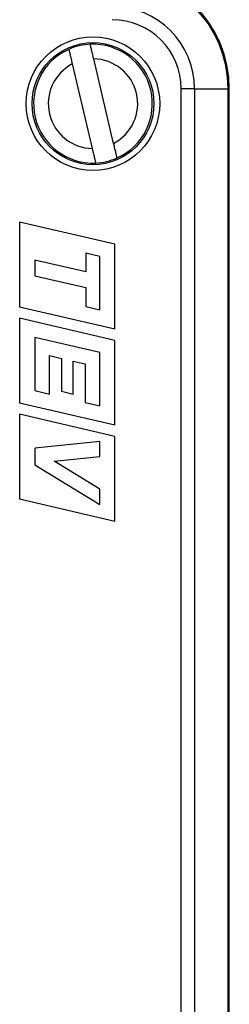
# Model space of a CAD drawing. Units: millimetres. Extents: x 20 to 732, y 20 to 425.
# Drawn here: x 216 to 230, y 222 to 289 of the extents above; entities that cross this region are included whole.
import ezdxf

# ---------------------------------------------------------------- set-up
doc = ezdxf.new("R2010")
doc.units = ezdxf.units.MM

msp = doc.modelspace()

# ---------------------------------------------------------------- linework, layer by layer
at = {"color": 7, "linetype": 'Continuous', "lineweight": 25}
for p, q in [((219.772, 285.744), (221.134, 279.99)), ((222.594, 280.336), (221.232, 286.09)), ((227.203, 73.04), (227.203, 284.04)), ((228.109, 284.04), (227.203, 284.04)), ((228.109, 284.04), (228.109, 73.04)), ((228.109, 284.04), (230.405, 284.04)), ((230.405, 73.04), (230.405, 284.04)), ((230.405, 284.04), (230.483, 284.04)), ((230.483, 73.04), (230.483, 284.04)), ((222.683, 273.46), (216.183, 274.974)), ((216.183, 274.974), (216.183, 269.21)), ((222.683, 267.696), (222.683, 273.46)), ((220.685, 271.577), (217.223, 272.384)), ((217.223, 272.384), (217.223, 271.316)), ((221.643, 272.634), (220.685, 272.857)), ((220.685, 272.857), (220.685, 271.577)), ((221.643, 269.006), (221.643, 272.634)), ((217.223, 271.316), (220.685, 270.509)), ((220.685, 270.509), (220.685, 269.229)), ((216.183, 269.21), (222.683, 267.696)), ((220.685, 269.229), (221.643, 269.006)), ((222.683, 266.917), (216.183, 268.431)), ((216.183, 268.431), (216.183, 262.667)), ((221.643, 266.091), (217.223, 267.121)), ((217.223, 267.121), (217.223, 263.493)), ((222.683, 261.153), (222.683, 266.917)), ((218.216, 263.261), (218.216, 265.874)), ((218.216, 265.874), (219.027, 265.685)), ((219.027, 265.685), (219.027, 263.447)), ((221.643, 262.463), (221.643, 266.091)), ((219.839, 263.258), (219.839, 265.496)), ((219.839, 265.496), (220.65, 265.307)), ((220.65, 265.307), (220.65, 262.694)), ((217.223, 263.493), (218.216, 263.261)), ((219.027, 263.447), (219.839, 263.258)), ((216.183, 262.667), (222.683, 261.153)), ((220.65, 262.694), (221.643, 262.463)), ((216.183, 261.888), (216.183, 256.124)), ((222.683, 260.374), (216.183, 261.888)), ((222.683, 254.61), (222.683, 260.374)), ((221.643, 260.028), (217.223, 259.573)), ((217.223, 259.573), (217.223, 258.433)), ((221.643, 258.998), (221.643, 260.028)), ((218.545, 258.678), (221.643, 258.998)), ((217.223, 258.433), (221.643, 255.726)), ((221.643, 256.781), (218.545, 258.678)), ((221.643, 255.726), (221.643, 256.781)), ((216.183, 256.124), (222.683, 254.61))]:
    msp.add_line(p, q, dxfattribs=at)
for radius in [4.55, 4.156]:
    msp.add_circle((221.183, 283.04), radius, dxfattribs=at)
for centre, radius, start, end in [((222.483, 284.04), 8, 0, 90), ((222.483, 284.04), 7.921, 0, 90), ((222.483, 284.04), 5.626, 0, 90), ((222.483, 284.04), 4.72, 0, 90), ((221.183, 283.04), 4.05, 92.64273, 113.98659), ((221.183, 283.04), 4.05, 293.98659, 92.64273), ((221.183, 283.04), 4.05, 113.98659, 272.64273), ((221.183, 283.04), 3.05, 117.54978, 269.07953), ((221.183, 283.04), 3.05, 297.54978, 89.07953), ((221.183, 283.04), 4.05, 272.64273, 293.98659)]:
    msp.add_arc(centre, radius, start, end, dxfattribs=at)
for points, knots in [([(221.232, 286.09), (221.224, 286.125), (221.201, 286.219), (221.166, 286.37), (221.127, 286.533), (221.092, 286.682), (221.058, 286.824), (221.032, 286.937), (221.012, 287.018), (220.999, 287.074), (220.997, 287.081), (220.996, 287.086)], [0, 0, 0, 0, 0.069168, 0.182597, 0.296011, 0.406776, 0.517528, 0.654753, 0.759458, 0.864158, 1, 1, 1, 1]), ([(219.537, 286.74), (219.537, 286.74), (219.537, 286.74), (219.54, 286.727), (219.551, 286.681), (219.569, 286.604), (219.594, 286.5), (219.622, 286.38), (219.655, 286.242), (219.69, 286.091), (219.729, 285.928), (219.757, 285.811), (219.771, 285.749), (219.772, 285.744)], [0, 0, 0, 0, 0.013772, 0.116656, 0.222524, 0.345254, 0.450683, 0.559215, 0.66463, 0.773012, 0.88014, 0.990227, 1, 1, 1, 1]), ([(221.134, 279.99), (221.15, 279.922), (221.18, 279.796), (221.222, 279.619), (221.259, 279.463), (221.292, 279.324), (221.32, 279.207), (221.342, 279.112), (221.358, 279.045), (221.368, 279.002), (221.369, 278.997), (221.37, 278.994)], [0, 0, 0, 0, 0.132426, 0.243503, 0.357965, 0.466253, 0.577835, 0.683515, 0.792368, 0.894718, 1, 1, 1, 1]), ([(222.83, 279.34), (222.829, 279.341), (222.828, 279.345), (222.821, 279.377), (222.807, 279.436), (222.787, 279.521), (222.762, 279.627), (222.732, 279.753), (222.698, 279.896), (222.661, 280.052), (222.626, 280.2), (222.603, 280.296), (222.594, 280.336)], [0, 0, 0, 0, 0.0775672, 0.1818358, 0.2861081, 0.3906809, 0.4952612, 0.6010408, 0.7068311, 0.8146517, 0.9224845, 1, 1, 1, 1])]:
    msp.add_open_spline(points, degree=3, knots=knots, dxfattribs=at)

doc.saveas('drawing.dxf')
